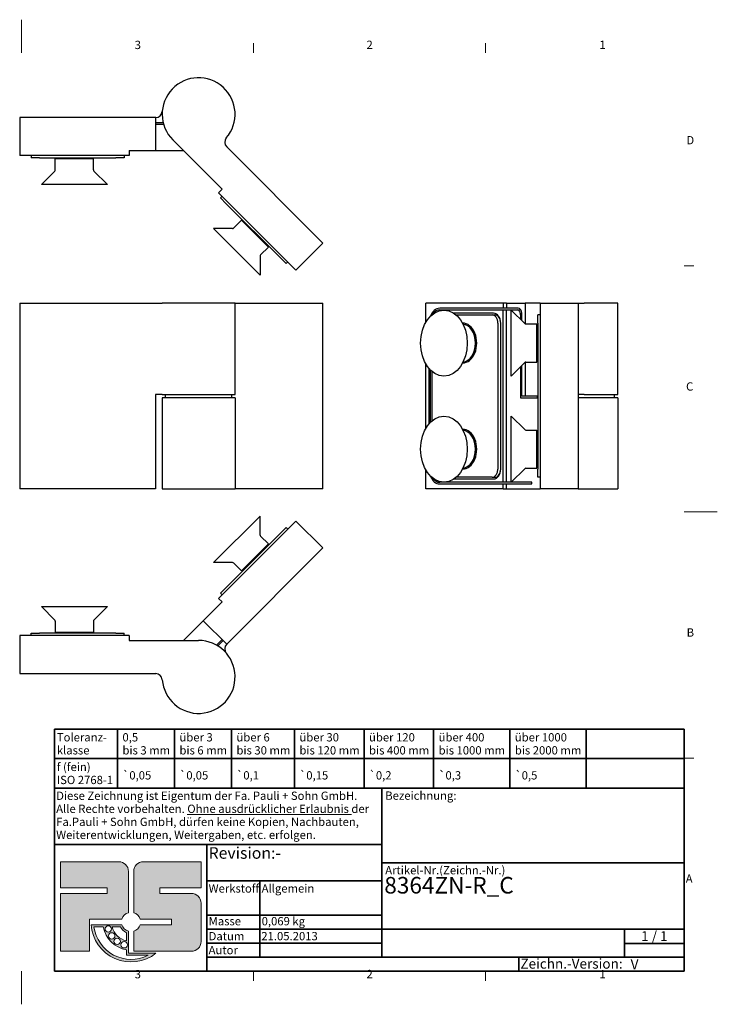
# Model space of a CAD drawing. Units: millimetres. Extents: x 0 to 420, y 0 to 297.
import ezdxf
from ezdxf.enums import TextEntityAlignment as Align

# ---------------------------------------------------------------- set-up
doc = ezdxf.new("R2010")
doc.units = ezdxf.units.MM
for name, color, linetype, lineweight in [('Schraffur (ISO)', 6, 'Continuous', 9), ('Sichtbar (ISO)', 7, 'Continuous', 25), ('Sichtbar schmal (ISO)', 7, 'Continuous', 9), ('Sichtbare Kanten(DIN)', 7, 'Continuous', 35), ('Skizziergeometrie (ISO)', 7, 'Continuous', 18), ('Skizziergeometrie(DIN)', 179, 'Continuous', 35), ('Symbol (ISO)', 5, 'Continuous', 9), ('Symbole(DIN)', 7, 'Continuous', 18)]:
    doc.layers.add(name, color=color, linetype=linetype, lineweight=lineweight)
doc.styles.add('Aktuell-DIN', font='arial.ttf')
doc.styles.add('Notiztext (DIN)', font='arial.ttf')
doc.styles.add('Textstil19', font='arial.ttf')
doc.styles.add('Textstil23', font='arial.ttf')
doc.styles.add('Textstil27', font='txt')
doc.styles.add('Textstil31', font='arial.ttf')
doc.styles.add('Textstil32', font='txt')

# ---------------------------------------------------------------- blocks, each defined once
blk = doc.blocks.new('Ränder Standardrahmen')
at = {"layer": 'Skizziergeometrie (ISO)'}
for p, q in [((280, 287.0000076293945), (280, 289.8999977111816)), ((350, 287.0000076293945), (350, 289.8999977111816)), ((410, 222.7499961853027), (412.9000091552734, 222.7499961853027)), ((410, 74.25000190734863), (412.9000091552734, 74.25000190734863)), ((280, 10), (280, 7.099999785423279)), ((350, 10), (350, 7.099999785423279))]:
    blk.add_line(p, q, dxfattribs=at)
at = {"layer": 'Skizziergeometrie (ISO)', "flags": 128}
for points in [[(210, 297.0000076293945), (210, 287.0000076293945)], [(420, 148.5000038146973), (410, 148.5000038146973)], [(210, 0), (210, 10)]]:
    blk.add_lwpolyline(points, dxfattribs=at)
at = {"layer": 'Symbol (ISO)', "char_height": 2.5, "attachment_point": 7, "style": 'Aktuell-DIN'}
for s, insert in [('3', (244.1831544267098, 287.3580792710185)), ('2', (314.1351543038295, 287.4)), ('1', (384.4271550513514, 287.4)), ('D', (410.6705678059959, 258.625)), ('C', (410.5705675499952, 184.3330792710185)), ('B', (410.7527949242915, 110.125)), ('A', (410.4760305502534, 35.875)), ('3', (244.1831544267098, 7.058079271018505)), ('2', (314.1351543038295, 7.1)), ('1', (384.4271550513514, 7.1))]:
    blk.add_mtext(s, dxfattribs=dict(at, insert=insert))
blk = doc.blocks.new('Schriftfelder DIN PAULI f (fein)')
at = {"layer": 'Schraffur (ISO)'}
h = blk.add_hatch(color=176, dxfattribs=at)
edge = h.paths.add_edge_path()
edge.add_line((102.7294760607051, 123.6203474133455), (116.8362176337388, 123.6203474133455))
edge.add_line((116.8362176337388, 123.6203474133455), (116.8362176337388, 125.2888867391882))
edge.add_line((116.8362176337388, 125.2888867391882), (102.7294760607051, 125.2888867391882))
edge.add_line((102.7294760607051, 125.2888867391882), (102.7294760607051, 133.1765271886264))
edge.add_line((102.7294760607051, 133.1765271886264), (120.3249816786827, 133.1765271886264))
edge.add_arc((120.3249816786827, 130.2641676380646), 2.912359550561798, 0, 90, ccw=False)
edge.add_line((123.2373412292445, 130.2641676380646), (123.2373412292445, 117.8160184821814))
edge.add_arc((124.0261052741883, 115.0125047167163), 2.912359550561798, 105.7138610480079, 163.3539600876072)
edge.add_line((121.2357948467846, 115.8467743796376), (111.5272288696939, 115.8467743796376))
edge.add_line((111.5272288696939, 115.8467743796376), (111.5272288696939, 106.1765271886264))
edge.add_line((111.5272288696939, 106.1765271886264), (102.7294760607051, 106.1765271886264))
edge.add_line((102.7294760607051, 106.1765271886264), (102.7294760607051, 123.6203474133455))
h = blk.add_hatch(color=176, dxfattribs=at)
edge = h.paths.add_edge_path()
edge.add_line((124.8148693191321, 112.2089909512512), (124.8148693191321, 106.1765271886264))
edge.add_line((124.8148693191321, 106.1765271886264), (142.2283524651995, 106.1765271886264))
edge.add_arc((142.2283524651995, 109.0888867391882), 2.912359550561798, 270, 360)
edge.add_line((145.1407120157613, 109.0888867391882), (145.1407120157614, 120.7079878627837))
edge.add_arc((142.2283524651995, 120.7079878627837), 2.912359550561798, 0, 90)
edge.add_line((142.2283524651995, 123.6203474133455), (132.6648917910422, 123.6203474133455))
edge.add_line((132.6648917910422, 123.6203474133455), (132.6648917910422, 125.2888867391882))
edge.add_line((132.6648917910422, 125.2888867391882), (145.1407120157613, 125.2888867391882))
edge.add_line((145.1407120157613, 125.2888867391882), (145.1407120157613, 133.1765271886264))
edge.add_line((145.1407120157613, 133.1765271886264), (127.7272288696939, 133.1765271886264))
edge.add_arc((127.7272288696939, 130.2641676380646), 2.912359550561798, 90, 180)
edge.add_line((124.8148693191321, 130.2641676380646), (124.8148693191321, 117.8160184821814))
edge.add_arc((124.0261052741883, 115.0125047167163), 2.912359550561797, 16.64603991239352, 74.28613895199169, ccw=False)
edge.add_line((126.8164157015919, 115.8467743796377), (136.2216108921658, 115.8467743796376))
edge.add_line((136.2216108921658, 115.8467743796376), (136.2216108921658, 114.1782350537949))
edge.add_line((136.2216108921658, 114.1782350537949), (126.8164157015919, 114.1782350537949))
edge.add_arc((124.0261052741883, 115.0125047167163), 2.912359550561798, 285.7138610480086, 343.35396008760756, ccw=False)
h = blk.add_hatch(color=176, dxfattribs=at)
edge = h.paths.add_edge_path(flags=0)
edge.add_line((112.8330901479946, 113.5714934807612), (115.6548441648007, 113.5714934807612))
edge.add_arc((124.0261052741883, 115.0125047167163), 8.49438202247191, 189.7670546724235, 260.5442573173643)
edge.add_line((122.6305996562108, 106.6335375957707), (122.6305996562108, 104.963044042559))
edge.add_line((122.6305996562108, 104.963044042559), (129.1611263214592, 104.963044042559))
edge.add_arc((124.0261052741883, 115.0125047167163), 11.28539325842698, 187.3360209645566, 297.0658870088749, ccw=False)
edge = h.paths.add_edge_path(flags=0)
edge.add_line((118.3198507737135, 113.5714934807612), (120.8155664820317, 113.5714934807612))
edge.add_arc((124.0261052741883, 115.0125047167163), 3.519101123595507, 204.1723466493511, 246.6372136800017)
edge.add_line((122.6305996562108, 111.7819263183046), (122.6305996562108, 109.2949512297316))
edge.add_arc((124.0261052741883, 115.0125047167163), 5.885393258426967, 194.1726952214245, 256.2837665935695, ccw=False)
edge = h.paths.add_edge_path(flags=0)
edge.add_arc((118.1887246486396, 110.8149492716083), 0.9707865168539326, 0, 360)
edge = h.paths.add_edge_path(flags=0)
edge.add_arc((119.8392679210302, 109.1674318120822), 0.9707865168539326, 0, 360)
edge = h.paths.add_edge_path(flags=0)
edge.add_arc((117.1523130159003, 112.9040777504242), 0.9707865168539326, 0, 360)
edge = h.paths.add_edge_path(flags=0)
edge.add_arc((121.9302945974659, 108.1348552716207), 0.9707865168539326, 0, 360)
edge = h.paths.add_edge_path()
edge.add_line((123.2373412292445, 105.5697856155927), (131.5507534761853, 105.5697856155927))
edge.add_arc((124.0261052741883, 115.0125047167163), 12.07415730337079, 183.9620360948751, 308.5503963370992, ccw=False)
edge.add_line((111.9808045840406, 114.1782350537949), (121.2357948467846, 114.1782350537949))
edge.add_arc((124.0261052741883, 115.0125047167163), 2.912359550561798, 196.6460399123931, 254.2861389519925)
edge.add_line((123.2373412292445, 112.2089909512512), (123.2373412292445, 105.5697856155927))
at = {"layer": 'Sichtbare Kanten(DIN)'}
for p, q in [((100.9294760607051, 155.3765271886264), (100.9294760607051, 173.1765271886264)), ((100.9294760607051, 173.1765271886264), (290.9294760607052, 173.1765271886264)), ((119.9294760607051, 173.1765271886264), (119.9294760607051, 155.3765271886264)), ((137.1294760607051, 173.1765271886264), (137.1294760607051, 155.3765271886264)), ((154.3294760607052, 173.1765271886265), (154.3294760607052, 155.3765271886264)), ((173.3294760607052, 173.1765271886264), (173.3294760607052, 155.3765271886264)), ((194.3294760607052, 173.1765271886265), (194.3294760607052, 155.3765271886264)), ((215.3294760607052, 173.1765271886264), (215.3294760607052, 155.3765271886264)), ((238.3294760607052, 173.1765271886265), (238.3294760607052, 155.3765271886264)), ((261.3294760607052, 173.1765271886264), (261.3294760607052, 155.3765271886264)), ((290.9294760607052, 155.3765271886265), (290.9294760607052, 173.1765271886264)), ((100.9294760607051, 164.2765271886264), (290.9294760607052, 164.2765271886264)), ((290.9294760607052, 155.3765271886265), (100.9294760607051, 155.3765271886264)), ((100.9294760607051, 155.3765271886264), (100.9294760607051, 100.1765271886264)), ((199.7294760607052, 104.4265271886264), (199.7294760607052, 155.3765271886264)), ((290.9294760607052, 100.1765271886264), (290.9294760607052, 155.3765271886265)), ((100.9294760607051, 138.3765271886264), (199.7294760607052, 138.3765271886264)), ((146.9294760607052, 100.1765271886264), (146.9294760607052, 138.3765271886264)), ((199.7294760607052, 132.8765271886264), (290.9294760607052, 132.8765271886264)), ((146.9294760607052, 127.3765271886264), (199.7294760607052, 127.3765271886264)), ((162.9294760607052, 127.3765271886264), (162.9294760607052, 104.4265271886264)), ((146.9294760607052, 117.0265271886264), (199.7294760607052, 117.0265271886264)), ((146.9294760607052, 112.8265271886264), (199.7294760607052, 112.8265271886264)), ((199.7294760607052, 112.8265271886264), (290.9294760607052, 112.8265271886264)), ((272.9294760607052, 104.4265271886264), (272.9294760607052, 112.8265271886264)), ((146.9294760607052, 108.6265271886264), (199.7294760607052, 108.6265271886264)), ((272.9294760607052, 108.5328259172926), (290.9294760607052, 108.5328259172926)), ((146.9294760607052, 104.4265271886264), (199.7294760607052, 104.4265271886264)), ((199.7294760607052, 104.4265271886264), (290.9294760607052, 104.4265271886264)), ((100.9294760607051, 100.1765271886264), (290.9294760607052, 100.1765271886264))]:
    blk.add_line(p, q, dxfattribs=at)
at = {"layer": 'Skizziergeometrie (ISO)'}
for p, q in [((102.7294760607051, 133.1765271886264), (120.3249816786827, 133.1765271886264)), ((102.7294760607051, 133.1765271886264), (102.7294760607051, 125.2888867391882)), ((127.7272288696939, 133.1765271886264), (145.1407120157613, 133.1765271886264)), ((145.1407120157613, 133.1765271886264), (145.1407120157613, 125.2888867391882)), ((123.2373412292445, 117.8160184821814), (123.2373412292445, 130.2641676380646)), ((124.8148693191321, 130.2641676380646), (124.8148693191321, 117.8160184821814)), ((102.7294760607051, 125.2888867391882), (116.8362176337388, 125.2888867391882)), ((116.8362176337388, 125.2888867391882), (116.8362176337388, 123.6203474133455)), ((132.6648917910422, 125.2888867391882), (132.6648917910422, 123.6203474133455)), ((145.1407120157613, 125.2888867391882), (132.6648917910422, 125.2888867391882)), ((102.7294760607051, 123.6203474133455), (102.7294760607051, 106.1765271886264)), ((116.8362176337388, 123.6203474133455), (102.7294760607051, 123.6203474133455)), ((132.6648917910422, 123.6203474133455), (142.2283524651995, 123.6203474133455)), ((145.1407120157613, 120.7079878627837), (145.1407120157613, 109.0888867391882)), ((111.5272288696939, 106.1765271886264), (111.5272288696939, 115.8467743796376)), ((111.5272288696939, 115.8467743796376), (121.2357948467846, 115.8467743796376)), ((126.8164157015919, 115.8467743796377), (136.2216108921658, 115.8467743796376)), ((136.2216108921658, 115.8467743796376), (136.2216108921658, 114.1782350537949)), ((121.2357948467846, 114.1782350537949), (111.9808045840406, 114.1782350537949)), ((112.8330901479946, 113.5714934807612), (115.6548441648007, 113.5714934807612)), ((120.8155664820317, 113.5714934807612), (118.3198507737135, 113.5714934807612)), ((136.2216108921658, 114.1782350537949), (126.8164157015919, 114.1782350537949)), ((122.6305996562108, 109.2949512297316), (122.6305996562108, 111.7819263183046)), ((123.2373412292445, 112.2089909512512), (123.2373412292445, 105.5697856155927)), ((124.8148693191321, 112.2089909512512), (124.8148693191321, 106.1765271886264)), ((102.7294760607051, 106.1765271886264), (111.5272288696939, 106.1765271886264)), ((122.6305996562108, 106.6335375957707), (122.6305996562108, 104.963044042559)), ((122.6305996562108, 104.963044042559), (129.1611263214592, 104.963044042559)), ((131.5507534761853, 105.5697856155927), (123.2373412292445, 105.5697856155927)), ((124.8148693191321, 106.1765271886264), (142.2283524651995, 106.1765271886264))]:
    blk.add_line(p, q, dxfattribs=at)
for centre in [(117.1523130159003, 112.9040777504242), (118.1887246486396, 110.8149492716083), (119.8392679210302, 109.1674318120822), (121.9302945974659, 108.1348552716207)]:
    blk.add_circle(centre, 0.9707865168539326, dxfattribs=at)
for centre, radius, start, end in [((120.3249816786827, 130.2641676380646), 2.912359550561798, 0, 90), ((127.7272288696939, 130.2641676380646), 2.912359550561798, 90, 180), ((142.2283524651995, 120.7079878627837), 2.912359550561798, 0, 90), ((124.0261052741883, 115.0125047167163), 2.912359550561798, 105.7138610480079, 163.3539600876072), ((124.0261052741883, 115.0125047167163), 2.912359550561798, 16.64603991239311, 74.28613895199175), ((124.0261052741883, 115.0125047167163), 12.07415730337079, 183.9620360948751, 308.5503963370992), ((124.0261052741883, 115.0125047167163), 11.28539325842698, 187.3360209645566, 297.0658870088749), ((124.0261052741883, 115.0125047167163), 8.49438202247191, 189.7670546724235, 260.5442573173643), ((124.0261052741883, 115.0125047167163), 5.885393258426967, 194.1726952214245, 256.2837665935697), ((124.0261052741883, 115.0125047167163), 3.519101123595506, 204.1723466493511, 246.6372136800017), ((124.0261052741883, 115.0125047167163), 2.912359550561798, 196.6460399123931, 254.2861389519922), ((124.0261052741883, 115.0125047167163), 2.912359550561798, 285.7138610480083, 343.3539600876069), ((142.2283524651995, 109.0888867391882), 2.912359550561798, 270, 0)]:
    blk.add_arc(centre, radius, start, end, dxfattribs=at)
at = {"layer": 'Skizziergeometrie(DIN)'}
blk.add_line((241.0070286953626, 104.4265271886264), (241.0070286953626, 100.1765271886264), dxfattribs=at)
at = {"layer": 'Symbol (ISO)', "color": 1, "insert": (147.4294760607051, 137.5765271886264), "char_height": 3.499999940395355, "width": 60.19412976507824, "attachment_point": 1, "style": 'Notiztext (DIN)'}
blk.add_mtext('\\fArial|b1|i0;\\H3.5000;Revision:-', dxfattribs=at)
at = {"layer": 'Symbole(DIN)', "color": 7, "char_height": 2.5, "attachment_point": 1, "line_spacing_factor": 0.9442214965820312, "style": 'Aktuell-DIN'}
for s, insert in [('Toleranz-\\Pklasse', (101.6294760607051, 171.976527337638)), ('0,5\\Pbis 3 mm', (121.4294760607051, 171.9669999822055)), ('über 3\\Pbis 6 mm', (138.6294760607051, 171.9669999822055)), ('über 6\\Pbis 30 mm', (155.8294760607052, 171.9669999822055)), ('über 30\\Pbis 120 mm', (174.8294760607051, 171.9669999822055)), ('über 120\\Pbis 400 mm', (195.8294760607052, 171.9669999822055)), ('über 400\\Pbis 1000 mm', (216.8294760607052, 171.9669999822055)), ('über 1000\\Pbis 2000 mm', (239.8294760607052, 171.9669999822055)), ('f (fein)\\PISO 2768-1', (101.6294760607051, 163.0346066459094))]:
    blk.add_mtext(s, dxfattribs=dict(at, insert=insert))
at = {"layer": 'Symbole(DIN)', "color": 7, "attachment_point": 1, "style": 'Aktuell-DIN'}
for s, insert, char_height in [('\\fAIGDT|b0|i0;\\H2.5000;`\\fArial|b0|i0;\\H2.5000;0,05', (121.4294760607051, 160.4936053699664), 2.5), ('\\fAIGDT|b0|i0;\\H2.5000;`\\fArial|b0|i0;\\H2.5000;0,05', (138.6294760607051, 160.4936053699664), 2.5), ('\\fAIGDT|b0|i0;\\H2.5000;`\\fArial|b0|i0;\\H2.5000;0,1', (155.8294760607052, 160.4936053699664), 2.5), ('\\fAIGDT|b0|i0;\\H2.5000;`\\fArial|b0|i0;\\H2.5000;0,15', (174.8294760607051, 160.4936053699664), 2.5), ('\\fAIGDT|b0|i0;\\H2.5000;`\\fArial|b0|i0;\\H2.5000;0,2', (195.8294760607052, 160.4936053699664), 2.5), ('\\fAIGDT|b0|i0;\\H2.5000;`\\fArial|b0|i0;\\H2.5000;0,3', (216.8294760607052, 160.4936053699664), 2.5), ('\\fAIGDT|b0|i0;\\H2.5000;`\\fArial|b0|i0;\\H2.5000;0,5', (239.8294760607052, 160.4936053699664), 2.5), ('Artikel-Nr.(Zeichn.-Nr.)', (200.7294760607052, 131.8765271886264), 2.5), ('\\fArial|b1|i0;\\H3.0000;Zeichn.-Version:', (241.5070286953626, 103.9265271886264), 3.00000011920929)]:
    blk.add_mtext(s, dxfattribs=dict(at, insert=insert, char_height=char_height))
at = {"layer": 'Symbole(DIN)', "color": 7, "insert": (101.4294760607051, 154.3346066459094), "char_height": 2.5, "width": 96.73970222473145, "attachment_point": 1, "line_spacing_factor": 0.9442214965820312, "style": 'Aktuell-DIN'}
blk.add_mtext('\\fArial|b1|i0;\\H2.5000;Diese Zeichnung ist Eigentum der Fa. Pauli + Sohn GmbH.\\P\\fArial|b0|i0;\\H2.5000;Alle Rechte vorbehalten. \\fArial|b0|i0;\\H2.5000;\\LOhne ausdrücklicher Erlaubnis\\l\\fArial|b0|i0;\\H2.5000; der \\PFa.Pauli + Sohn GmbH, dürfen keine Kopien, Nachbauten, \\PWeiterentwicklungen, Weitergaben, etc. erfolgen.', dxfattribs=at)
at = {"layer": 'Symbole(DIN)', "color": 7, "style": 'Aktuell-DIN'}
for s, insert, char_height, width, attachment_point in [('\\fArial|b0|i0;Bezeichnung:', (200.7294760607052, 154.376527337638), 2.5, 30.0838414701655, 1), ('Werkstoff', (147.4294760607051, 126.3765271886264), 2.5, 14.83612775802612, 1), ('Masse', (147.4294760607051, 114.9265272631322), 2.5, 10.4358386099512, 4), ('0,069 kg', (163.4294760607052, 114.9265271886264), 2.5, 35.87067477740504, 4), ('\\fArial|b0|i0;Datum', (147.4294760607051, 110.7265272631322), 2.5, 10.28582334518433, 4), ('\\fArial|b0|i0;\\H3.0000;1 / 1 ', (281.9294760607052, 110.7328259172926), 3.00000011920929, 106.3163294937575, 5), ('\\fArial|b0|i0;Autor', (147.4294760607051, 106.5265272631322), 2.5, 10.35, 4)]:
    blk.add_mtext(s, dxfattribs=dict(at, insert=insert, char_height=char_height, width=width, attachment_point=attachment_point))
at = {"layer": 'Symbole(DIN)', "color": 7}
for tag, height, style, p in [('BEZEICHNUNG', 3.499999940395355, 'Textstil23', (200.7294760607052, 150.3765271886264)), ('DATEINAME_UND_PFAD', 1.498599946498871, 'Textstil19', (147.4294760607051, 103.4265271886264))]:
    blk.add_attdef(tag, text='', height=height, dxfattribs=dict(at, style=style)).set_placement(p, align=Align.TOP_LEFT)
for tag, p, height, style in [('BAUTEILNUMMER_001', (200.4463928394121, 123.5912611290126), 5, 'Textstil32'), ('MATERIAL_001', (163.4294760607052, 123.8765271740745), 2.5, 'Aktuell-DIN'), ('ERSTELLUNGSDATUM_001', (163.3271568240932, 109.4935803874525), 2.5, 'Aktuell-DIN'), ('Blattgröße_001', (279.8817440410871, 105.1052054776709), 2.489199936389923, 'Textstil31'), ('VERSION_001', (274.7782607913953, 100.7346901412754), 3.00000011920929, 'Textstil27')]:
    blk.add_attdef(tag, p, '', height=height, dxfattribs=dict(at, style=style))

msp = doc.modelspace()

# ---------------------------------------------------------------- linework, layer by layer
at = {"layer": 'Sichtbar (ISO)'}
for p, q in [((209.4882360482671, 267.4957031851292), (209.4882360482671, 255.9957031851292)), ((250.4882360482671, 267.4957031851292), (209.4882360482671, 267.4957031851292)), ((250.5267546514514, 267.4957031851376), (250.4882360482671, 267.4957031851376)), ((250.4882360482671, 267.4957031851292), (250.4882360482671, 257.4957031851292)), ((250.4882360482671, 265.9957031851376), (252.7760934054529, 265.9957031851376)), ((250.4882360482671, 265.4957031851376), (252.9052308040087, 265.4957031851376)), ((270.5593038601325, 245.8682861871602), (255.7100614552152, 260.7175285920771)), ((300.964895451154, 229.6048302198696), (271.9462806569922, 258.6234450140315)), ((242.4882360482671, 255.9957031851292), (209.4882360482671, 255.9957031851292)), ((212.9882360482674, 255.995703185131), (212.9882360482674, 255.2957031851311)), ((240.9882360482673, 255.9957031851309), (240.9882360482673, 255.2957031851311)), ((242.4882360482671, 257.4957031851292), (250.4882360482671, 257.4957031851292)), ((242.4882360482671, 257.4957031851292), (242.4882360482671, 255.9957031851292)), ((250.4882360482671, 257.4957031851377), (258.9318868621633, 257.4957031851376)), ((215.4882360482965, 255.2957031851303), (212.9882360482674, 255.2957031851311)), ((215.4882360482965, 255.2957031851303), (238.4882358392281, 255.2957031851303)), ((231.7382360482673, 254.9957031851328), (220.2382360482673, 254.9957031851328)), ((220.2382360482673, 251.7028099663194), (220.2382360482673, 254.9957031851328)), ((222.9882360482673, 254.9957031851328), (222.9882360482673, 255.2957031851329)), ((228.9882360482673, 254.9957031851328), (228.9882360482673, 255.2957031851328)), ((231.7382360482673, 251.7028099663194), (231.7382360482673, 254.9957031851328)), ((240.9882360482673, 255.2957031851311), (238.4882358392281, 255.2957031851303)), ((220.0917894388605, 251.3492565757261), (216.0382360482673, 247.2957031851328)), ((231.884682657674, 251.3492565757261), (235.9382360482672, 247.2957031851328)), ((235.9382360482673, 247.2957031851328), (216.0382360482673, 247.2957031851328)), ((269.4986436883527, 244.8076260153804), (270.5593038601325, 245.8682861871602)), ((269.4986436883527, 244.8076260153804), (292.8331674675087, 221.4731022362243)), ((270.064329113302, 243.2519910967714), (270.5593038601326, 243.7469658436019)), ((271.8320962140814, 241.4842239959913), (270.0643291133021, 243.2519910967714)), ((271.8320962140814, 241.4842239959913), (288.0955520335384, 225.2207681765342)), ((274.0645076801754, 234.1706942116955), (276.3929348049216, 236.4991213364416)), ((284.5246627885668, 228.3673933527963), (276.3929348049216, 236.4991213364417)), ((278.3374784531846, 234.5545776881787), (278.5496104875406, 234.7667097225346)), ((282.049789054414, 219.9528226566764), (267.9783641088017, 234.0242476022888)), ((273.7109542895821, 234.0242476022888), (267.9783641088017, 234.0242476022888)), ((282.5801191403039, 230.3119370010594), (282.7922511746598, 230.5240690354153)), ((292.8331674675087, 221.4731022362243), (300.964895451154, 229.6048302198696)), ((282.1962356638207, 226.0389662280502), (284.5246627885668, 228.3673933527963)), ((282.049789054414, 225.6854128374569), (282.049789054414, 219.9528226566764)), ((289.8633189865253, 223.453001223548), (288.0955520335384, 225.2207681765342)), ((289.8633189865253, 223.453001223548), (290.3582937333558, 223.9479759703785)), ((209.4882360482475, 211.4587545614438), (250.5267546514318, 211.4587545614438)), ((209.4882360482475, 211.4587545614438), (209.4882360482475, 155.4587545614438)), ((250.5267546514318, 211.4587545614438), (252.5208287124803, 211.4587545614438)), ((274.4882360482475, 211.4587545614438), (252.5208287124803, 211.4587545614438)), ((274.4882360482476, 183.9587545614438), (274.4882360482476, 211.4587545614439)), ((274.4882360482475, 211.4587545614378), (300.9648954511342, 211.4587545614377)), ((300.9648954511343, 155.4587545614377), (300.9648954511342, 211.4587545614377)), ((355.3373302107124, 211.4587545614377), (332.0028064315633, 211.4587545614377)), ((332.0028064315633, 205.6363349939375), (332.0028064315633, 211.4587545614377)), ((356.3979903824926, 211.4587545614377), (355.3373302107124, 211.4587545614377)), ((355.3373302107124, 211.4587545614377), (355.3373302107124, 209.9587545614377)), ((356.3979903824926, 211.4587545614377), (362.0548446319833, 211.4587545614377)), ((356.3979903824926, 211.4587545614377), (356.3979903824926, 209.9587545614377)), ((366.5254073804613, 211.4587545614377), (362.0548446319833, 211.4587545614377)), ((362.0548446319833, 211.4587545614377), (362.0548446319833, 205.2413858224065)), ((366.5254073804437, 211.4587545614438), (378.0254073804437, 211.4587545614438)), ((366.5254073804437, 211.4587545614438), (366.5254073804437, 155.4587545614438)), ((378.0254073804557, 211.4587545614438), (379.8715612266101, 211.4587545614438)), ((378.0254073804437, 211.4587545614438), (378.0254073804437, 155.4587545614438)), ((390.0254073804596, 211.4587545614438), (379.8715612266102, 211.4587545614438)), ((390.0254073804597, 183.9587545614438), (390.0254073804597, 211.4587545614439)), ((355.3373302107124, 209.9587545614377), (336.2454471186812, 209.9587545614377)), ((336.2454471186809, 209.4587545614376), (355.3373302107121, 209.4587545614376)), ((352.5089030859667, 208.4587545614376), (340.5184476509157, 208.4587545614376)), ((341.1755949268862, 207.9587545614376), (352.013928191323, 207.9587545614376)), ((352.013928191323, 207.9587545614376), (352.8624563287472, 207.9587545614376)), ((356.3979903824926, 209.9587545614377), (355.3373302107124, 209.9587545614377)), ((355.3373302107121, 157.4587545614376), (355.3373302107121, 209.4587545614376)), ((355.3373302107121, 209.4587545614376), (356.3979903824923, 209.4587545614376)), ((359.9335242884243, 209.9587545614377), (356.3979903824926, 209.9587545614377)), ((356.3979903824923, 157.4587545614376), (356.3979903824923, 209.4587545614376)), ((356.3979903824923, 209.4587545614376), (359.5799708978307, 209.4587545614376)), ((357.8254073804486, 189.5087545614437), (357.8254073804486, 209.4087545614437)), ((361.8789607710419, 205.3552011708504), (357.8254073804486, 209.4087545614437)), ((359.5799708978307, 209.4587545614376), (360.7240937034669, 209.4587545614376)), ((360.6406310696102, 207.9587545614376), (360.6406310696102, 206.593530872294)), ((360.9941844602038, 206.2399774817004), (360.9941844602038, 208.4587545614377)), ((365.8254073804448, 205.4587545614437), (365.8254073804455, 207.9587545614437)), ((366.5254073804454, 207.9587545614437), (365.8254073804455, 207.9587545614437)), ((353.7816952921019, 205.4587545614376), (353.781695292102, 161.4587545614376)), ((354.6302234295257, 161.4587545614376), (354.6302234295257, 205.4587545614376)), ((362.2325141616352, 205.2087545614437), (365.5254073804486, 205.2087545614437)), ((365.5254073804486, 193.7087545614437), (365.5254073804486, 205.2087545614437)), ((365.8254073804448, 205.4587545614437), (365.8254073804448, 161.4587545614437)), ((346.3318977075006, 202.6779218758169), (346.414526515619, 202.7002277508223)), ((365.5254073804486, 202.4587545614438), (365.8254073804486, 202.4587545614438)), ((346.3318977075005, 196.2395872470582), (346.414526515619, 196.2172813720528)), ((365.5254073804486, 196.4587545614438), (365.8254073804486, 196.4587545614438)), ((332.0028064315634, 173.6363349939376), (332.0028064315633, 193.2811741289379)), ((361.8789607710419, 193.5623079520369), (357.8254073804486, 189.5087545614437)), ((362.0548446319834, 193.6761233004809), (362.0548446319834, 183.4587545614378)), ((362.2325141616352, 193.7087545614436), (365.5254073804486, 193.7087545614436)), ((333.0634666033429, 175.1602154618126), (333.0634666033428, 191.7572936610628)), ((333.4170199939355, 175.5434623483645), (333.4170199939355, 191.3740467745108)), ((333.9827054188845, 176.0612251368013), (333.9827054188844, 190.856283986074)), ((360.6406310696102, 192.3239782505933), (360.6406310696102, 182.9587545614376)), ((360.9941844602039, 183.4587545614378), (360.9941844602039, 192.677531641187)), ((250.5267546514318, 183.9587545614438), (250.4882360482475, 183.9587545614438)), ((250.4882360482475, 183.9587545614438), (250.4882360482475, 155.4587545614438)), ((252.5208287124803, 183.9587545614438), (250.5267546514318, 183.9587545614438)), ((252.4882360482476, 182.9587545614378), (252.4882360482476, 155.4587545614378)), ((274.4882360482474, 182.9587545614379), (252.4882360482473, 182.9587545614378)), ((252.5208287124804, 183.9587545614438), (274.4882360482475, 183.9587545614438)), ((253.4882360482474, 182.9587545614376), (253.4882360482474, 183.9587545614438)), ((273.4882360482474, 182.9587545614377), (273.4882360482474, 183.9587545614438)), ((274.4882360482476, 182.9587545614379), (274.4882360482476, 155.4587545614378)), ((360.6406310696102, 182.9587545614376), (365.8254073804591, 182.9587545614376)), ((362.0548446319834, 183.4587545614378), (360.9941844602039, 183.4587545614378)), ((365.8254073804613, 183.4587545614378), (362.0548446319834, 183.4587545614378)), ((365.6761649755446, 183.4587545614378), (365.6761649755446, 182.9587545614376)), ((379.8715612266102, 183.9587545614438), (378.0254073804557, 183.9587545614438)), ((390.0254073804601, 182.9587545614379), (378.0254073804564, 182.9587545614378)), ((379.8715612266101, 183.9587545614438), (390.0254073804596, 183.9587545614438)), ((389.0254073804602, 182.9587545614376), (389.0254073804602, 183.9587545614438)), ((390.0254073804597, 182.9587545614379), (390.0254073804597, 155.4587545614378)), ((357.8254073804486, 157.5087545614438), (357.8254073804486, 177.4087545614438)), ((361.8789607710419, 173.3552011708505), (357.8254073804486, 177.4087545614438)), ((362.2325141616352, 173.2087545614438), (365.5254073804486, 173.2087545614438)), ((365.5254073804486, 161.7087545614438), (365.5254073804486, 173.2087545614438)), ((346.3318977075006, 170.677921875817), (346.414526515619, 170.7002277508224)), ((365.5254073804486, 170.4587545614438), (365.8254073804486, 170.4587545614438)), ((346.3318977075006, 164.2395872470582), (346.4145265156191, 164.2172813720529)), ((365.5254073804486, 164.4587545614438), (365.8254073804486, 164.4587545614438)), ((332.0028064315635, 155.4587545614377), (332.0028064315635, 161.2811741289376)), ((361.8789607710419, 161.5623079520371), (357.8254073804486, 157.5087545614438)), ((362.2325141616352, 161.7087545614438), (365.5254073804486, 161.7087545614438)), ((365.8254073804455, 158.9587545614437), (365.8254073804448, 161.4587545614437)), ((355.3373302107121, 157.4587545614376), (336.2454471186809, 157.4587545614376)), ((340.5184476509157, 158.4587545614376), (352.5089030859667, 158.4587545614376)), ((352.0139281913231, 158.9587545614376), (341.1755949268862, 158.9587545614376)), ((352.0139281913231, 158.9587545614376), (352.8624563287473, 158.9587545614376)), ((356.3979903824923, 157.4587545614376), (355.3373302107121, 157.4587545614376)), ((364.0788183503641, 157.4587545614376), (356.3979903824923, 157.4587545614376)), ((364.0788183503647, 156.9587545614377), (364.0788183503641, 157.4587545614376)), ((366.5254073804454, 158.9587545614437), (365.8254073804455, 158.9587545614437)), ((250.4882360482475, 155.4587545614438), (209.4882360482475, 155.4587545614438)), ((252.4882360482474, 155.4587545614377), (274.4882360482474, 155.4587545614378)), ((300.9648954511343, 155.4587545614377), (274.4882360482475, 155.4587545614378)), ((355.3373302107127, 155.4587545614377), (332.0028064315635, 155.4587545614377)), ((336.2454471186815, 156.9587545614377), (355.3373302107127, 156.9587545614377)), ((355.3373302107127, 156.9587545614377), (356.3979903824928, 156.9587545614377)), ((355.3373302107127, 155.4587545614377), (355.3373302107127, 156.9587545614377)), ((355.3373302107127, 155.4587545614377), (356.3979903824928, 155.4587545614377)), ((356.3979903824928, 155.4587545614377), (356.3979903824928, 156.9587545614377)), ((356.3979903824928, 156.9587545614377), (364.0788183503647, 156.9587545614377)), ((356.3979903824928, 155.4587545614377), (366.5254073804587, 155.4587545614377)), ((378.0254073804437, 155.4587545614438), (366.5254073804437, 155.4587545614438)), ((378.0254073804564, 155.4587545614378), (390.0254073804603, 155.4587545614378)), ((267.9783641087624, 133.2215819148649), (282.0497890543747, 147.2930068604772)), ((269.4986436883133, 122.4382035017734), (292.8331674674694, 145.7727272809295)), ((282.0497890543747, 141.5604166796968), (282.0497890543747, 147.2930068604772)), ((300.9648954511147, 137.6409992972843), (292.8331674674694, 145.7727272809295)), ((288.095552033499, 142.0250613406195), (289.8633189864859, 143.7928282936057)), ((289.8633189864859, 143.7928282936057), (290.3582937333166, 143.2978535467751)), ((288.095552033499, 142.0250613406195), (271.8320962140421, 125.7616055211625)), ((282.1962356637815, 141.2068632891035), (284.5246627885277, 138.8784361643573)), ((271.9735174224663, 108.6496212686358), (300.9648954511147, 137.6409992972843)), ((276.3929348048824, 130.746708180712), (284.5246627885276, 138.8784361643573)), ((282.5801191402646, 136.9338925160943), (282.7922511746204, 136.7217604817384)), ((273.7109542895429, 133.2215819148649), (267.9783641087625, 133.2215819148649)), ((274.0645076801362, 133.0751353054582), (276.3929348048824, 130.746708180712)), ((278.3374784531453, 132.691251828975), (278.5496104875012, 132.4791197946192)), ((270.0643291132627, 123.9938384203823), (271.8320962140421, 125.7616055211625)), ((270.5593038600932, 121.3775433299936), (269.4986436883133, 122.4382035017734)), ((270.0643291132627, 123.9938384203823), (270.5593038600933, 123.4988636735517)), ((216.038236048228, 119.9501263320208), (235.938236048228, 119.9501263320208)), ((220.0917894388213, 115.8965729414275), (216.038236048228, 119.9501263320208)), ((231.8846826576348, 115.8965729414275), (235.938236048228, 119.9501263320208)), ((270.5593038600932, 121.3775433299936), (264.9024496106008, 115.7206890805012)), ((220.2382360482281, 115.5430195508342), (220.2382360482281, 112.2501263320208)), ((231.738236048228, 115.5430195508342), (231.738236048228, 112.2501263320208)), ((264.9024496106007, 115.7206890804928), (258.931886862124, 109.750126332016)), ((271.9735174224663, 108.6496212686358), (264.9024496106008, 115.7206890805012)), ((242.4882360482279, 111.2501263320245), (209.4882360482279, 111.2501263320244)), ((209.4882360482279, 111.2501263320244), (209.4882360482279, 99.75012633202441)), ((212.9882360482279, 111.9501263320225), (215.488236048257, 111.9501263320233)), ((212.9882360482279, 111.2501263320226), (212.9882360482279, 111.9501263320225)), ((238.4882358391887, 111.9501263320233), (215.488236048257, 111.9501263320233)), ((220.2382360482281, 112.2501263320208), (231.738236048228, 112.2501263320208)), ((222.9882360482281, 112.2501263320208), (222.9882360482281, 111.9501263320208)), ((228.9882360482281, 112.2501263320208), (228.9882360482281, 111.9501263320208)), ((238.4882358391887, 111.9501263320233), (240.9882360482279, 111.9501263320226)), ((240.9882360482279, 111.2501263320227), (240.9882360482279, 111.9501263320226)), ((242.4882360482279, 111.2501263320245), (242.4882360482279, 109.7501263320245)), ((270.5593038600932, 110.0638348310004), (268.8502304782158, 108.3547614491231)), ((242.4882360482279, 109.7501263320245), (263.488236048228, 109.7501263320245)), ((270.9128572506865, 109.710281440407), (269.2950977990329, 108.0925219887534)), ((271.9462806569529, 108.6223845031138), (271.9735174224663, 108.6496212686272)), ((209.4882360482279, 99.75012633202441), (250.5267546514122, 99.75012633202446))]:
    msp.add_line(p, q, dxfattribs=at)
for centre, radius, start, end in [((263.4882360482671, 268.4957031851298), 11, 319.4117257857701, 224.9999999999999), ((250.5267546514514, 269.4957031851376), 1.999999999999998, 270, 355.5882742142299), ((273.3604942193653, 260.0376585764046), 1.999999999999999, 139.4117257857706, 225), ((219.7382360482673, 251.7028099663194), 0.5, 314.9999999999971, 0), ((232.2382360482673, 251.7028099663194), 0.5, 180, 225), ((273.7109542895821, 234.5242476022888), 0.5, 270, 315), ((282.549789054414, 225.6854128374569), 0.5, 135.0000000000029, 180), ((362.2325141616352, 205.7087545614437), 0.5, 224.9999999999971, 270), ((362.2325141616352, 193.2087545614437), 0.5000000000000001, 90, 135.0000000000029), ((362.2325141616352, 173.7087545614438), 0.5, 224.9999999999971, 270), ((362.2325141616352, 161.2087545614438), 0.5000000000000001, 90, 135.0000000000029), ((282.5497890543747, 141.5604166796968), 0.5, 180, 224.9999999999985), ((273.7109542895429, 132.7215819148649), 0.5, 44.99999999999855, 90), ((219.738236048228, 115.5430195508342), 0.5, 0, 45.00000000000144), ((232.238236048228, 115.5430195508342), 0.5, 135.0000000000014, 180), ((263.4882360482279, 98.75012633202448), 11, 184.4117257857702, 90.00000000000021), ((273.360494219326, 107.2081709407407), 2, 135, 220.5882742142301), ((250.5267546514122, 97.75012633202448), 2, 4.411725785770116, 90)]:
    msp.add_arc(centre, radius, start, end, dxfattribs=at)
for centre, major_axis, ratio in [((337.5182393248128, 199.4587545614377), (-1.759740501462944e-26, 9.949999999999996), 0.7071067811863395), ((337.518239324813, 167.4587545614376), (-1.711671986505288e-26, 9.949999999999996), 0.7071067811863397)]:
    msp.add_ellipse(centre, major_axis=major_axis, ratio=ratio, dxfattribs=at)
for centre, major_axis, ratio, start_param, end_param in [((336.2454471186812, 205.4587545614377), (-4.468647674116256e-14, 4.499999999999973), 0.7071067811863403, 0, 1.085659210852847), ((336.2454471186809, 205.4587545614376), (1.776356839400777e-14, 3.99999999999999), 0.7071067811863386, 1.025519176787921e-29, 0.8003830470933508), ((352.0139283391361, 205.4587545614376), (-1.445582731086913e-14, 2.499999999999996), 0.7071067811863396, 4.712388980384656, 6.283185390795237), ((352.5089030859667, 205.4587545614376), (4.935597015540622e-16, 2.999999999999999), 0.7071067811863397, 4.71238898038469, 6.283185307179586), ((352.8624564765602, 205.4587545614376), (-5.89980230219393e-16, 2.499999999999991), 0.7071067811863391, 4.71238898038469, 6.283185390795292), ((359.5799708978307, 207.9587545614376), (1.511437902238213e-15, 1.500000000000004), 0.7071067811863392, 4.712388980384691, 6.283185307179592), ((359.9335242884243, 208.4587545614377), (-6.661338147751432e-15, 1.499999999999999), 0.7071067811863384, 4.712388980384686, 6.283185307179582), ((343.1750935743069, 199.4587545614376), (-3.772156198511568e-14, 5.999999999999997), 0.7071067811863397, 3.131201841609942, 6.29357611915942), ((344.0236217117311, 199.458754561436), (-2.289834988289385e-15, 6.000000000001627), 0.7071067811863417, 0.1001674211615795, 0.1972688127700453), ((342.9629615399509, 199.4587545614377), (-3.708838791638414e-14, 5.75), 0.7071067811863393, 3.2167622383582, 6.208015722411178), ((344.0236217117309, 199.4587545614376), (-3.638755963208951e-13, -4.999999999999972), 0.7071067811863386, 2.219832594139987, 2.743674491630237), ((346.8520488358595, 199.4587545634306), (3.697042672001771e-13, -4.999999997823565), 0.7071067811863384, 3.553109499656188, 3.556832155481285), ((346.8520488364766, 199.4587545614385), (2.57592558394748e-12, 3.299999999999018), 0.7071067811862868, 0.0716522042157477, 0.18861638617597), ((345.7206779865792, 199.4587545614374), (-6.800116025829082e-15, 3.000000000000082), 0.70710678118634, 5.575600870454259, 5.89521325662998), ((344.0236217117308, 199.4587545614376), (4.801714581503803e-14, -5.000000000000008), 0.7071067811863426, 0.3979181619596748, 0.9217600594499435), ((346.8520488364794, 199.4587545614375), (-2.571484691848979e-12, -3.299999999999976), 0.707106781186389, 6.094568921004726, 6.211533102964885), ((345.7206779865793, 199.4587545614374), (7.258083023486962e-14, -2.999999999999833), 0.7071067811863465, 0.3879720505494886, 0.7075844367252646), ((344.0236217117306, 199.4587545614383), (9.36889454905554e-13, -6.000000000000682), 0.7071067811863284, 6.085916494409421, 6.183017886017919), ((346.8520488367623, 199.4587545623544), (2.498001805406603e-15, -5.000000001001159), 0.7071067811863377, 5.867945805288934, 5.871668461111711), ((343.175093574307, 167.4587545614376), (-4.002007059078493e-14, 5.999999999999997), 0.7071067811863396, 3.131201841609941, 6.293576119159453), ((344.023621711732, 167.4587545614371), (-1.853378561733621e-12, 6.000000000000533), 0.7071067811863647, 0.1001674211613439, 0.1972688127698607), ((342.9629615399509, 167.4587545614376), (-3.084338340286763e-14, 5.750000000000004), 0.7071067811863401, 3.216762238358184, 6.208015722411179), ((344.0236217117309, 167.4587545614376), (-3.058664432842306e-13, -4.999999999999974), 0.7071067811863352, 2.21983259413981, 2.743674491630285), ((346.8520488371529, 167.4587545613283), (1.17481996353419e-09, -5.000000000119462), 0.7071067812377128, 3.55310949949102, 3.556832155314348), ((346.8520488364773, 167.4587545614386), (1.286540318723439e-12, 3.299999999998999), 0.7071067811863183, 0.07165220421546792, 0.1886163861756884), ((345.7206779865792, 167.4587545614375), (-8.507083926190263e-14, 3.00000000000019), 0.7071067811863337, 5.575600870454201, 5.895213256629992), ((344.0236217117309, 167.4587545614376), (-8.88178419700125e-15, -4.999999999999966), 0.7071067811863393, 0.3979181619597609, 0.921760059450131), ((346.8520488364794, 167.4587545614386), (-2.566870327402882e-12, -3.30000000000094), 0.7071067811863891, 6.094568921004778, 6.211533102964903), ((345.7206779865793, 167.4587545614376), (1.110223024625157e-15, -2.999999999999931), 0.7071067811863383, 0.3879720505495854, 0.707584436725404), ((344.0236217117301, 167.4587545614378), (1.87808102403153e-12, -6.000000000000117), 0.7071067811863184, 6.085916494409297, 6.183017886017804), ((346.8520488372852, 167.4587545619737), (-1.174455255270601e-09, -5.000000000585406), 0.707106781237729, 5.867945805454894, 5.871668461277938), ((352.0139283391362, 161.4587545614376), (1.048435222817809e-14, -2.499999999999995), 0.7071067811863396, 0, 1.570796326794894), ((352.5089030859667, 161.4587545614376), (4.440892098499639e-15, -3.000000000000007), 0.7071067811863396, 0, 1.570796326794884), ((352.8624564765603, 161.4587545614376), (1.554908138697225e-14, -2.499999999999996), 0.7071067811863397, 0, 1.570796326794906), ((336.2454471186814, 161.4587545614377), (2.664535259101297e-14, -4.500000000000015), 0.7071067811863381, 5.197526096326801, 6.283185307179588), ((336.2454471186809, 161.4587545614376), (5.10702591327572e-14, -4.000000000000044), 0.7071067811863372, 5.482802260086183, 6.283185307179593)]:
    msp.add_ellipse(centre, major_axis=major_axis, ratio=ratio, start_param=start_param, end_param=end_param, dxfattribs=at)
at = {"layer": 'Sichtbar schmal (ISO)'}
for p, q in [((223.586413680527, 255.2957031851329), (223.586413680527, 254.9957031851328)), ((228.3900584160076, 254.9957031851328), (228.3900584160076, 255.2957031851328)), ((278.9725859476655, 234.3437342624097), (278.7604539133096, 234.1316022280538)), ((282.1571436801789, 230.7349124611844), (282.3692757145349, 230.9470444955403)), ((365.8254073804486, 201.8605769291841), (365.5254073804486, 201.8605769291841)), ((365.5254073804486, 197.0569321937035), (365.8254073804486, 197.0569321937035)), ((365.8254073804486, 169.8605769291841), (365.5254073804486, 169.8605769291841)), ((365.5254073804486, 165.0569321937035), (365.8254073804486, 165.0569321937035)), ((282.3692757144955, 136.2987850216135), (282.1571436801397, 136.5109170559693)), ((278.7604539132703, 133.1142272890999), (278.9725859476262, 132.9020952547441)), ((223.5864136804878, 112.2501263320208), (223.5864136804878, 111.9501263320208)), ((228.3900584159684, 111.9501263320208), (228.3900584159684, 112.2501263320208))]:
    msp.add_line(p, q, dxfattribs=at)

# ---------------------------------------------------------------- block references
msp.add_blockref('Ränder Standardrahmen', (0, 0))
ref = msp.add_blockref('Schriftfelder DIN PAULI f (fein)', (119.0705239392948, -90.17652718862641))
ref.add_attrib('ERSTELLUNGSDATUM_001', '21.05.2013', (282.3976807633881, 19.31705319882605), dxfattribs={"layer": 'Symbole(DIN)', "color": 7, "height": 2.5, "style": 'Aktuell-DIN'})
ref.add_attrib('MATERIAL_001', 'Allgemein', (282.5, 33.69999998544809), dxfattribs={"layer": 'Symbole(DIN)', "color": 7, "height": 2.5, "style": 'Aktuell-DIN'})
ref.add_attrib('VERSION_001', 'V', (393.8487847306901, 10.55816295264902), dxfattribs={"layer": 'Symbole(DIN)', "color": 7, "height": 3.00000011920929, "style": 'Textstil27'})
ref.add_attrib('BAUTEILNUMMER_001', '8364ZN-R_C', (319.516916778707, 33.41473394038623), dxfattribs={"layer": 'Symbole(DIN)', "color": 7, "height": 5, "style": 'Textstil32'})

doc.saveas('drawing.dxf')
